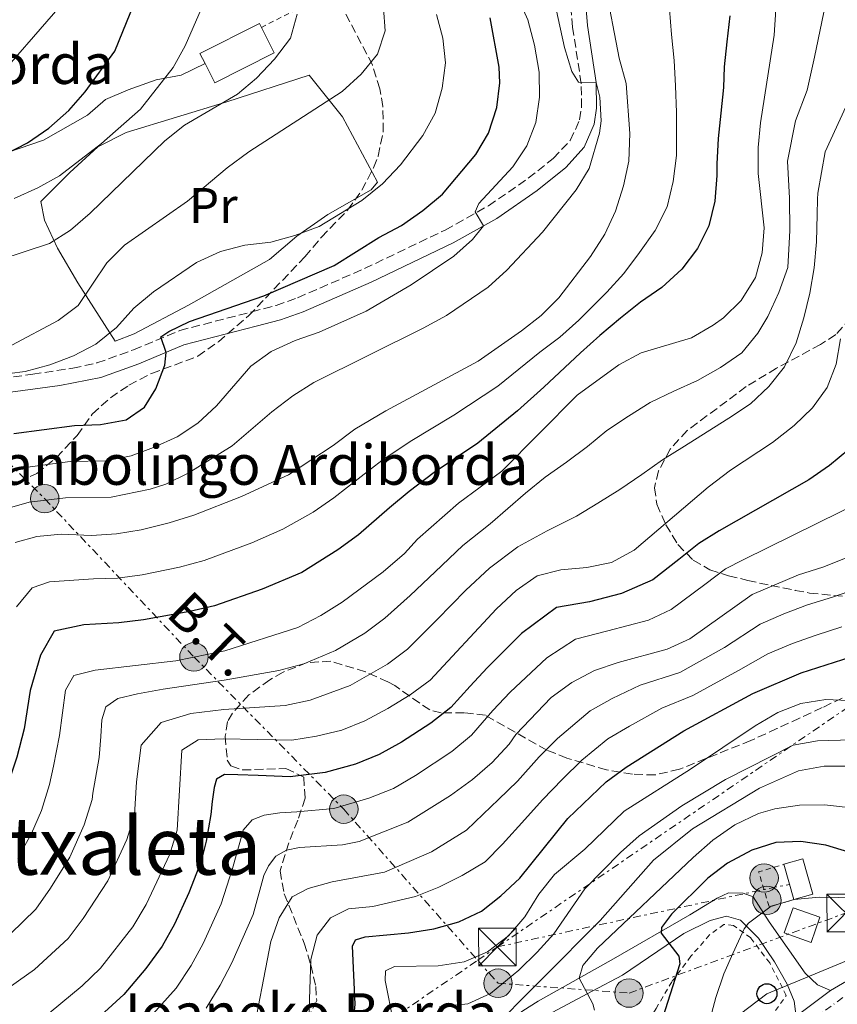
# Model space of a CAD drawing. Units: metres. Extents: x 596627 to 600052, y 4770757 to 4773120.
# Drawn here: x 598557 to 598721, y 4771983 to 4772180 of the extents above; entities that cross this region are included whole.
import ezdxf
from ezdxf.enums import TextEntityAlignment as Align

# ---------------------------------------------------------------- set-up
doc = ezdxf.new("R2010")
doc.units = ezdxf.units.M
doc.header["$MEASUREMENT"] = 0
for name, pattern in [('DGN Style 2', [1.7399219301090239, 1.043953158065414, -0.6959687720436097]), ('DGN Style 3', [2.435890702152634, 1.739921930109024, -0.6959687720436097]), ('DGN Style 4', [2.7856150101045474, 1.391937544087219, -0.6959687720436097, 0.001739921930109024, -0.6959687720436097]), ('DGN Style 7', [3.4798438602180486, 1.565929737098122, -0.6959687720436097, 0.5219765790327072, -0.6959687720436097])]:
    doc.linetypes.add(name, pattern=pattern)
for name, color, linetype, lineweight in [('Borda', 1, 'Continuous', 13), ('Camino', 7, 'DGN Style 3', 0), ('Carretera', 9, 'Continuous', 0), ('Construcción sin especificar', 1, 'Continuous', 0), ('Curva de nivel directora', 30, 'Continuous', 30), ('Curva de nivel intermedia', 30, 'Continuous', 0), ('Edificio', 1, 'Continuous', 13), ('Eje de carretera', 7, 'DGN Style 4', 0), ('Etiqueta de uso rústico', 92, 'Continuous', 0), ('Línea  de muro-pared o tapia', 1, 'Continuous', 13), ('Línea blanca (vial)', 7, 'Continuous', 13), ('Línea de pavimento', 1, 'Continuous', 0), ('Línea eléctrica', 6, 'DGN Style 7', 0), ('Línea telefónica', 7, 'Continuous', 0), ('Margen derecho', 7, 'Continuous', 0), ('Poste telefónico', 7, 'Continuous', 0), ('Poste tendido eléctrico', 7, 'Continuous', 0), ('Tela metálica o alambrada', 7, 'DGN Style 2', 0), ('Tensión línea eléctrica', 7, 'Continuous', 0), ('Texto de Borda', 7, 'Continuous', 0), ('Texto de Área (paraje) menor', 7, 'Continuous', 0), ('Torre eléctrica', 7, 'Continuous', 0), ('Transformador', 7, 'Continuous', 0), ('Valla', 7, 'DGN Style 2', 0), ('Zona arbolada', 92, 'DGN Style 3', 0)]:
    doc.layers.add(name, color=color, linetype=linetype, lineweight=lineweight)
doc.styles.add('Style-Arial', font='arial.ttf')

# ---------------------------------------------------------------- blocks, each defined once
blk = doc.blocks.new('5TME')
at = {"layer": 'Construcción sin especificar', "color": 7, "linetype": 'Continuous', "lineweight": 0}
for p, q in [((-0.375, 0.375), (0.375, -0.375)), ((0.3723, 0.3776), (-0.3716, -0.3784))]:
    blk.add_line(p, q, dxfattribs=at)
at = {"layer": 'Construcción sin especificar', "color": 7, "linetype": 'Continuous', "lineweight": 0, "flags": 128}
blk.add_lwpolyline([(-0.375, -0.375), (0.375, -0.375), (0.375, 0.375), (-0.375, 0.375), (-0.3716, -0.3784)], dxfattribs=at)
blk = doc.blocks.new('5PELE')
at = {"layer": 'Construcción sin especificar', "linetype": 'Continuous', "lineweight": 0}
h = blk.add_hatch(color=9, dxfattribs=at)
edge = h.paths.add_edge_path()
edge.add_arc((-2.000000476837158e-05, 0), 0.2850000000000001, 0, 360)
at = {"layer": 'Construcción sin especificar', "color": 252, "linetype": 'Continuous', "lineweight": 0}
blk.add_circle((-2.000000476837158e-05, 0), 0.2850000000000001, dxfattribs=at)
blk = doc.blocks.new('5PTT')
at = {"layer": 'Transformador', "color": 7, "linetype": 'Continuous', "lineweight": 30}
blk.add_circle((2.382683753967285e-05, 4.306399822235108e-05), 0.1995000005932858, dxfattribs=at)

msp = doc.modelspace()

# ---------------------------------------------------------------- linework, layer by layer
at = {"layer": 'Borda', "color": 1, "linetype": 'Continuous', "lineweight": 13}
msp.add_polyline3d([(598608.4199999999, 4772173.470000001, 495.6900000000023), (598596.5099999999, 4772167.460000001, 495.6900000000023), (598594.5700000003, 4772171.310000001, 495.7700000000041), (598593.54, 4772173.34, 495.8099999999977), (598605.4500000002, 4772179.359999999, 495.8099999999977), (598605.8499999996, 4772178.550000001, 495.7899999999936)], close=True, dxfattribs=at)
at = {"layer": 'Borda', "color": 23, "linetype": 'Continuous', "lineweight": 0}
for points in [[(598594.5700000003, 4772171.310000001, 495.7700000000041), (598593.54, 4772173.34, 495.8099999999977), (598605.4500000002, 4772179.359999999, 495.8099999999977), (598605.8499999996, 4772178.550000001, 495.7899999999936)], [(598605.8499999996, 4772178.550000001, 495.7899999999936), (598608.4199999999, 4772173.470000001, 495.6900000000023), (598596.5099999999, 4772167.460000001, 495.6900000000023), (598594.5700000003, 4772171.310000001, 495.7700000000041)]]:
    msp.add_polyline3d(points, dxfattribs=at)
at = {"layer": 'Camino', "color": 7, "linetype": 'DGN Style 3', "lineweight": 0}
msp.add_polyline3d([(598544.1299999991, 4772106.869999999, 481.1300000000048), (598560.0599999992, 4772109.130000001, 479.6399999999994), (598568.0900000002, 4772110.32, 478.5800000000018), (598572.9200000004, 4772111.380000002, 477.8399999999967), (598580.2399999984, 4772113.99, 476.3699999999955), (598589.5100000021, 4772117.890000001, 474.0800000000018), (598603.9400000003, 4772121.61, 472.8300000000017), (598608.7699999983, 4772122.880000002, 472.6600000000037), (598613.1000000001, 4772124.42, 472.6100000000007), (598626.4699999987, 4772130.26, 472.4400000000023), (598642.6400000001, 4772137.990000002, 470.9900000000052), (598651.2899999982, 4772142.820000002, 469.6600000000035), (598659.2699999999, 4772148.340000001, 467.7200000000013), (598664.27, 4772152.310000001, 466.9400000000024), (598667.6899999998, 4772155.930000002, 466.4199999999983), (598669.5499999997, 4772160.040000002, 466.0099999999948), (598669.9499999996, 4772162.580000001, 465.6600000000035), (598669.8700000015, 4772167.290000003, 464.9700000000012), (598668.129999998, 4772178.609999999, 463.1600000000035), (598667.7399999968, 4772183.03, 462.3399999999965)], dxfattribs=at)
at = {"layer": 'Carretera', "color": 9, "linetype": 'Continuous', "lineweight": 0}
msp.add_polyline3d([(598713.8700000015, 4771981.350000001, 365.9700000000012), (598719.8000000013, 4771985.739999999, 365.7799999999988), (598732.7299999996, 4771993.27, 365.3300000000018)], dxfattribs=at)
at = {"layer": 'Curva de nivel directora', "color": 30, "linetype": 'Continuous', "lineweight": 30, "flags": 128}
for points, elevation in [([(598554.61, 4772153.15), (598559.0399999999, 4772155.460000002), (598563.3099999991, 4772158.400000001), (598567.2999999991, 4772161.890000001), (598570.5899999992, 4772165.660000001), (598576.49, 4772173.810000001), (598580.4100000005, 4772183.450000001)], 500.0000000000003), ([(598556.2599999994, 4772097.24), (598568.459999999, 4772098.869999999), (598573.6400000001, 4772099.07), (598578.7799999989, 4772100.010000002), (598582.449999999, 4772102.500000002), (598584.7400000001, 4772106.220000001), (598586.4999999992, 4772110.91), (598586.7800000008, 4772113.500000001), (598585.7300000002, 4772116.59), (598587.2900000004, 4772117.700000001), (598591.4500000001, 4772119.699999999), (598606.3299999997, 4772124.830000001), (598620.38, 4772130.880000002), (598629.3699999999, 4772136.460000001), (598633.9000000006, 4772138.890000001), (598638.1799999988, 4772141.880000001), (598642.0900000003, 4772145.140000002), (598648.7800000003, 4772153.100000001), (598651.3099999982, 4772157.410000001), (598652.9800000001, 4772162.490000002), (598653.5500000002, 4772167.460000004), (598653.4200000005, 4772170.580000001), (598651.6700000003, 4772180.5)], 475), ([(598699.6299999984, 4772180.890000002), (598699.0299999993, 4772175.65), (598698.4999999997, 4772170.65), (598698.3299999997, 4772166.510000001), (598697.8499999992, 4772161.390000002), (598697.2799999992, 4772156.300000003), (598697.0199999999, 4772151.210000001), (598696.9999999999, 4772148.91), (598696.6499999989, 4772143.79), (598695.4399999996, 4772138.83), (598693.1799999999, 4772134.279999999), (598690.0399999995, 4772130.140000002), (598686.0299999996, 4772126.480000001), (598681.7200000001, 4772123.520000001), (598677.7500000005, 4772120.32), (598673.6199999999, 4772116.880000001), (598669.7399999995, 4772113.430000001), (598662.3700000001, 4772106.550000002), (598657.0999999996, 4772101.790000001), (598649.1699999992, 4772095.330000001), (598640.4400000008, 4772089.439999999), (598635.4099999995, 4772085.61), (598631.4699999989, 4772082.34), (598625.3099999987, 4772076.960000004), (598621.1199999999, 4772073.960000001), (598613.9400000004, 4772069.430000001), (598605.980000001, 4772066.050000003), (598596.4500000002, 4772062.770000001), (598591.5499999984, 4772061.600000001), (598582.2500000001, 4772059.970000001), (598577.2900000003, 4772059.330000001), (598570.2899999997, 4772058.910000001), (598564.3599999996, 4772057.660000003)], 450), ([(598723.4199999997, 4772094.060000001), (598719.5799999996, 4772090.86), (598715.4199999999, 4772088), (598697.4899999994, 4772077.77), (598693.4300000002, 4772075.25), (598689.4400000004, 4772072.050000002), (598684.19, 4772067.95), (598677.9600000005, 4772065.180000001), (598671.5099999999, 4772063.54), (598664.8899999993, 4772062.42), (598657.9299999989, 4772057.230000001), (598651.0299999989, 4772050.33), (598647.6200000002, 4772046.680000001), (598643.7800000003, 4772042.380000002), (598639.7799999992, 4772039.25), (598633.9199999986, 4772035.460000002), (598629.4500000004, 4772032.970000002), (598624.6600000004, 4772031.050000002), (598618.6099999998, 4772029.380000002)], 425), ([(598564.3599999996, 4772057.660000003), (598561.6300000006, 4772052.850000001), (598559.5400000006, 4772045.810000001), (598558.3600000005, 4772038.140000002), (598556.8799999985, 4772032.410000001), (598554.3999999998, 4772025.100000001), (598552.0199999993, 4772020.66), (598548.2399999995, 4772014.490000002), (598544.8199999997, 4772010.75), (598537.9100000008, 4772005.330000003), (598533.7800000003, 4772002.390000002), (598524.7900000003, 4771998.210000004), (598517.0299999998, 4771995.369999999), (598509.6699999992, 4771994.740000002), (598503.8400000001, 4771993.210000004), (598499.1300000004, 4771990.520000001), (598495.0199999999, 4771983.660000001), (598494.5799999996, 4771978.550000002)], 450), ([(598624.1500000008, 4771978.030000002), (598624.589999999, 4771983.010000001), (598624.0700000003, 4771994.58), (598624.6799999983, 4771995.87), (598626.5999999985, 4771996.460000004), (598635.3099999988, 4771997.250000001), (598640.3899999994, 4771998.09), (598645.3499999993, 4771999.460000002), (598649.8799999999, 4772001.580000001), (598653.8099999994, 4772004.690000001), (598657.5499999989, 4772008.220000002), (598667.1899999992, 4772020.130000001), (598674.8400000002, 4772027.470000001), (598678.839999999, 4772030.470000001), (598690.4100000005, 4772037.720000002), (598704.1999999994, 4772045.220000001), (598713.9200000003, 4772049.350000001), (598723.9000000001, 4772052.529999999)], 400), ([(598618.6099999998, 4772029.380000002), (598611.5800000001, 4772028.500000002), (598605.1999999987, 4772028.77), (598601.1500000008, 4772028.91), (598598.4799999997, 4772028.970000001), (598596.8899999983, 4772028.039999999), (598596.4099999999, 4772026.36), (598596.0199999989, 4772023.57), (598595.7199999993, 4772020.990000002), (598594.7800000005, 4772015.590000001), (598593.7699999979, 4772011.600000001), (598591.3299999994, 4772005.270000001), (598588.4799999995, 4771999.03), (598585.9600000004, 4771994.600000001), (598582.7399999995, 4771990.160000001), (598578.3099999995, 4771984.949999999), (598574.4099999992, 4771981.380000002)], 425), ([(598728.6900000002, 4772011.800000003), (598718.8199999996, 4772014.790000001), (598713.8199999996, 4772015.53), (598708.8099999983, 4772015.330000003), (598704.0400000006, 4772013.810000001), (598699.1799999991, 4772011.230000001), (598695.2000000004, 4772008.210000004), (598687.9599999986, 4772000.990000002), (598685.949999999, 4771998.310000001), (598685.8599999996, 4771997.210000001), (598689.4000000001, 4771992.62), (598689.6199999992, 4771991.030000002), (598685.7100000001, 4771978.890000002)], 375)]:
    msp.add_lwpolyline(points, dxfattribs=dict(at, elevation=elevation))
at = {"layer": 'Curva de nivel intermedia', "color": 30, "linetype": 'Continuous', "lineweight": 0, "flags": 128}
for points, elevation in [([(598557.0799999997, 4772012.24), (598559.8400000001, 4772017.180000001), (598561.8200000006, 4772021.769999999), (598563.4500000001, 4772026.99), (598564.2200000011, 4772030.619999998), (598565.4200000013, 4772036.81), (598566.6200000017, 4772045.890000002), (598568.2700000012, 4772048.77), (598572.5600000005, 4772049.829999999), (598588.7300000021, 4772051.710000002), (598598.5300000011, 4772053.71), (598613.1100000013, 4772058.399999999), (598617.7200000002, 4772060.789999999), (598622.0400000007, 4772063.46), (598630.2500000006, 4772069.57), (598634.4600000016, 4772073.25), (598637.0800000012, 4772076.07), (598645.2799999999, 4772083.270000001), (598653.9600000014, 4772089.73), (598669.0600000002, 4772104.92), (598677.4300000007, 4772110.970000001), (598681.880000001, 4772113.409999999), (598691.9500000007, 4772116.390000001), (598696.26, 4772118.92), (598698.37, 4772120.390000001), (598701.9200000018, 4772123.91), (598704.7300000013, 4772128.49), (598706.1100000005, 4772133.439999999), (598706.4900000005, 4772138.460000001), (598705.27, 4772149.279999999), (598705.3200000013, 4772154.489999999), (598705.7599999994, 4772159.470000001), (598708.4999999999, 4772177), (598709.1400000014, 4772187.359999998)], 445), ([(598592.2900000005, 4772080.9), (598601.8300000003, 4772084.609999998), (598611.2500000015, 4772088.980000001), (598620.2400000015, 4772094.869999998), (598624.5399999997, 4772098.099999998), (598630.7800000003, 4772101.789999999), (598649.2699999998, 4772111.720000001), (598657.8900000008, 4772117.810000001), (598661.8600000006, 4772120.890000001), (598665.41, 4772124.42), (598671.6999999997, 4772132.689999999), (598674.6300000001, 4772137.17), (598676.7600000004, 4772141.77), (598678.3400000005, 4772146.87), (598679.4, 4772151.749999999), (598679.5900000001, 4772157.289999999), (598678.8600000013, 4772167.349999999), (598677.470000001, 4772172.369999999), (598674.5700000019, 4772187.4)], 460), ([(598612.120000001, 4772104.770000001), (598616.35, 4772107.430000001), (598638.2500000002, 4772118.34), (598642.8700000005, 4772120.899999999), (598651.2600000014, 4772126.519999999), (598655.0000000007, 4772129.930000001), (598662.1500000011, 4772137.59), (598668.8400000011, 4772146.019999999), (598671.4500000017, 4772150.300000001), (598673.5300000004, 4772157.399999999), (598673.8300000001, 4772159.850000001), (598673.5999999996, 4772164.57), (598672.870000001, 4772167.55), (598669.3200000017, 4772167.57), (598668.0200000008, 4772169.74), (598666.5000000007, 4772174.52), (598663.9900000007, 4772186.210000001)], 465.0000000000001), ([(598554.1900000018, 4772089.83), (598559.0199999998, 4772090.519999999), (598567.5600000005, 4772091.609999999), (598574.6900000006, 4772091.779999999), (598579.7900000013, 4772092.79), (598584.2300000006, 4772094.42), (598588.9700000013, 4772096.55), (598593.1399999999, 4772099.320000002), (598596.8600000015, 4772102.819999999), (598603.7600000014, 4772110.73), (598607.8000000004, 4772113.680000001), (598612.6100000006, 4772115.84), (598617.4400000008, 4772117.509999999), (598626.7999999995, 4772121.769999999), (598635.8400000008, 4772127.029999998), (598644.3400000011, 4772132.759999999), (598648.1299999999, 4772136.080000001), (598650.3300000015, 4772138.850000001), (598648.6399999994, 4772141.630000001), (598649.3700000005, 4772143.289999999), (598656.2100000001, 4772150.660000001), (598658.9700000006, 4772154.829999999), (598660.7899999998, 4772159.53), (598661.5300000019, 4772164.579999999), (598661.4500000015, 4772169.630000001), (598660.5199999994, 4772175.009999999), (598659.1900000017, 4772180.060000001), (598657.1700000011, 4772184.640000001)], 470), ([(598439.0300000008, 4772043.019999999), (598452.4300000007, 4772059.11), (598455.94, 4772062.699999999), (598463.9300000007, 4772069.859999999), (598476.7500000017, 4772079.369999999), (598480.48, 4772082.779999998), (598482.7000000018, 4772087.199999999), (598483.7000000009, 4772092.109999998), (598484.5800000017, 4772104.41), (598485.65, 4772109.569999999), (598490.3300000007, 4772118.939999999), (598495.4000000021, 4772133.640000001), (598497.5900000003, 4772138.430000001), (598501.1300000009, 4772141.970000001), (598505.6100000002, 4772144.310000001), (598519.4100000003, 4772150.509999999), (598524.1399999999, 4772152.119999998), (598528.8000000002, 4772154.149999999), (598533.4600000005, 4772156.74), (598543.1299999999, 4772160.509999999), (598547.3600000012, 4772163.17), (598551.6900000006, 4772166.939999999), (598565.530000001, 4772182.800000001)], 505.0000000000001), ([(598555.6300000013, 4771997.059999999), (598560.6600000005, 4772002.01), (598563.630000001, 4772006.199999998), (598567.4800000022, 4772012.42), (598570.3800000013, 4772018.859999998), (598571.9500000004, 4772023.939999999), (598572.1100000013, 4772025.210000001), (598573.3400000007, 4772032.349999998), (598573.6700000014, 4772036.579999999), (598573.9000000017, 4772039.92), (598574.6900000006, 4772042.5), (598577.1100000015, 4772044.159999999), (598581.0300000019, 4772045.130000001), (598586.1700000007, 4772046.09), (598598.4200000016, 4772047.859999998), (598609.3400000005, 4772049.789999999), (598614.3600000007, 4772051.140000001), (598620.6700000007, 4772053.770000001), (598626.5700000015, 4772057.279999999), (598630.5800000014, 4772060.259999999), (598635.6500000008, 4772064.779999998), (598640.5999999995, 4772069.550000001), (598646.1800000007, 4772074.84), (598651.61, 4772079.140000001), (598658.7000000001, 4772085.289999999), (598662.6200000005, 4772088.489999999), (598666.9000000008, 4772091.509999999), (598671.1500000021, 4772094.649999999), (598674.9699999999, 4772097.880000002), (598679.3100000005, 4772100.74), (598683.6900000017, 4772103.449999999), (598688.4000000011, 4772105.699999998), (598693.1799999999, 4772107.859999999), (598697.7599999999, 4772110.45), (598702.02, 4772113.409999999), (598705.2200000008, 4772117.34), (598707.2000000011, 4772120.689999999), (598709.4299999997, 4772125.470000001), (598711.22, 4772130.470000001), (598711.5000000016, 4772135.390000001), (598711.6100000012, 4772137.869999999), (598711.5799999998, 4772144.4), (598711.1700000009, 4772151.779999998), (598712.7500000012, 4772159.87), (598715.0800000002, 4772166.01), (598716.6000000001, 4772172.609999998), (598718.7999999997, 4772183.220000001)], 440.0000000000001), ([(598555.8900000006, 4772114.929999999), (598565.1700000011, 4772119.869999999), (598569.180000001, 4772122.849999999), (598574.9099999998, 4772131.42), (598578.4400000013, 4772134.960000001), (598591.0600000012, 4772143.779999998), (598599.0200000006, 4772150.470000001), (598603.300000001, 4772153.649999999), (598622.0099999994, 4772165.739999999), (598625.8300000017, 4772169.180000001), (598629.1200000019, 4772173.210000002), (598630.6399999995, 4772177.869999999), (598630.2599999995, 4772182.430000001)], 485), ([(598556.350000001, 4772144.279999999), (598561.0700000017, 4772146.409999999), (598565.4400000015, 4772148.83), (598573.8300000002, 4772155.300000001), (598581.66, 4772162.160000001), (598588.150000001, 4772170.519999998), (598590.5700000017, 4772174.899999999), (598593.7800000014, 4772182.179999999)], 495), ([(598687.5200000004, 4772182.230000001), (598687.9699999996, 4772177.119999998), (598688.4700000003, 4772171.939999999), (598688.7300000018, 4772166.850000001), (598688.9599999998, 4772161.49), (598688.9500000009, 4772156.249999999), (598688.9300000007, 4772152.909999999), (598688.3000000005, 4772147.689999998), (598687.0599999999, 4772142.659999999), (598684.6500000004, 4772137.909999999), (598681.5700000003, 4772133.52), (598678.4000000008, 4772129.279999999), (598675.0100000001, 4772125.529999998), (598669.410000001, 4772119.930000001), (598665.6100000012, 4772116.539999999), (598661.6100000002, 4772113.51), (598653.1800000013, 4772106.750000001), (598644.3800000014, 4772100.930000001), (598635.6100000006, 4772095.619999999), (598629.9700000011, 4772091.849999999), (598625.8499999995, 4772088.61), (598620.370000001, 4772084.339999998), (598616.1800000002, 4772081.470000001), (598610.1500000019, 4772078.069999998), (598603.9, 4772075.330000001), (598594.3700000015, 4772071.83), (598589.4699999997, 4772070.489999999), (598582.0100000009, 4772068.949999999), (598577.050000001, 4772068.259999999), (598572.260000001, 4772068.119999997), (598563.4000000008, 4772067.579999999), (598559.9699999997, 4772066.32), (598556.7900000013, 4772062.539999999)], 455.0000000000001), ([(598555.3899999999, 4772109.23), (598558.5800000017, 4772109.67), (598563.5100000004, 4772110.970000001), (598568.2600000001, 4772112.819999999), (598572.7000000014, 4772115.109999998), (598576.8099999996, 4772118.49), (598580.3200000012, 4772122.359999998), (598584.2500000006, 4772125.619999997), (598592.8400000003, 4772131.470000001), (598597.6799999995, 4772133.720000001), (598602.5299999999, 4772134.939999999), (598607.72, 4772135.56), (598612.5400000013, 4772136.890000001), (598617.4299999997, 4772138.689999999), (598625.9800000014, 4772143.92), (598630.1100000021, 4772147.21), (598633.6600000014, 4772151.05), (598638.150000002, 4772156.92), (598640.6200000019, 4772161.4), (598642.0200000011, 4772166.369999999), (598642.7100000017, 4772171.460000001), (598642.1600000019, 4772176.430000001), (598640.9300000003, 4772181.17)], 480.0000000000001), ([(598601.0500000002, 4772165.16), (598604.8800000013, 4772168.369999998), (598608.4800000022, 4772172.230000001), (598611.6500000017, 4772176.41), (598613.0199999996, 4772181.23)], 490.0000000000001), ([(598553.4299999997, 4772132.010000001), (598563.4099999998, 4772135.289999999), (598567.6500000021, 4772137.949999999), (598571.5800000017, 4772141.390000001), (598586.5199999993, 4772155.859999999), (598590.4199999997, 4772159), (598601.0500000002, 4772165.16)], 490.0000000000001), ([(598553.5200000014, 4771985.039999999), (598560.4400000013, 4771989.899999999), (598567.1600000004, 4771996.109999999), (598570.1800000002, 4772000.170000001), (598575.1199999999, 4772007.67), (598578.940000002, 4772015.949999998), (598580.4500000008, 4772020.88), (598580.8700000009, 4772027.529999999), (598581.7800000008, 4772034.82), (598585.8100000008, 4772039.349999999), (598591.7100000016, 4772041.189999999), (598598.3099999998, 4772042), (598610.6300000001, 4772042.810000001), (598615.6100000001, 4772043.88), (598623.63, 4772046.759999998), (598631.0900000011, 4772051.09), (598635.1100000021, 4772054.069999999), (598641.0399999998, 4772060), (598646.7400000017, 4772065.849999999), (598651.5200000006, 4772070.310000001), (598657.150000001, 4772074.58), (598663.0200000006, 4772077.74), (598668.9000000014, 4772080.670000001), (598673.2100000008, 4772083.289999999), (598677.6200000008, 4772086.029999998), (598681.9900000006, 4772089.05), (598686.1500000004, 4772091.970000001), (598690.5500000013, 4772094.71), (598695.0500000007, 4772097.550000001), (598699.4299999995, 4772100.289999999), (598703.7700000001, 4772103.21), (598707.4400000003, 4772106.659999999), (598710.5800000008, 4772110.589999998), (598712.8700000017, 4772115.41), (598714.4400000009, 4772120.41), (598715.620000001, 4772125.32), (598716.4700000006, 4772130.439999999), (598716.9700000011, 4772135.649999999), (598717.0800000007, 4772141.069999999), (598717.1499999999, 4772144.140000001), (598717.2300000006, 4772145.369999998), (598718.7100000001, 4772153.67), (598722.8699999999, 4772162.67)], 435), ([(598561.4000000004, 4771979.569999998), (598569.9900000001, 4771986.63), (598573.6600000003, 4771990.199999999), (598580.130000001, 4771998.489999999), (598582.7500000007, 4772002.910000001), (598587.5000000005, 4772013.039999999), (598588.9500000011, 4772017.830000001), (598589.9500000003, 4772033.83), (598593.2000000002, 4772035.92), (598598.1900000013, 4772036.140000002), (598611.9199999999, 4772035.83), (598616.8600000018, 4772036.619999999), (598621.9400000002, 4772037.88), (598626.5800000004, 4772039.74), (598631.1700000014, 4772042.16), (598635.6200000017, 4772044.91), (598639.6400000006, 4772047.880000001), (598652.8799999995, 4772062.149999999), (598656.8600000005, 4772065.779999999), (598661.0800000004, 4772068.739999999), (598665.7899999999, 4772069.98), (598671.0000000002, 4772070.42), (598675.9000000019, 4772071.42), (598680.4800000018, 4772073.869999999), (598695.2899999999, 4772086.52), (598699.7500000013, 4772089.910000001), (598708.1800000002, 4772095.439999999), (598712.5099999999, 4772098.84), (598716.170000001, 4772102.37), (598719.1300000004, 4772106.489999999), (598720.9000000006, 4772111.16), (598721.7800000012, 4772116.199999998)], 430.0000000000001), ([(598552.0700000006, 4772081.41), (598559.3300000007, 4772083.480000001), (598566.6600000019, 4772084.339999998), (598575.7500000001, 4772084.48), (598583.5900000011, 4772086.08), (598586.7000000003, 4772087.11), (598591.2000000019, 4772089.33), (598599.9700000006, 4772094.779999999), (598607.9300000002, 4772101.569999999), (598612.120000001, 4772104.770000001)], 465.0000000000001), ([(598582.9600000009, 4771979.699999998), (598588.75, 4771986.189999999), (598591.7899999998, 4771990.699999998), (598594.2100000005, 4771995.139999999), (598597.7800000003, 4772003.099999999), (598600.0500000011, 4772010.159999999), (598601.5300000008, 4772015.339999998), (598602.2000000014, 4772017.830000001), (598604.0000000006, 4772019.890000001), (598606.39, 4772020.84), (598609.5400000017, 4772021.279999999), (598612.9600000015, 4772021.51), (598620.36, 4772022.140000001), (598627.3800000006, 4772024.220000001), (598632.3200000003, 4772026.189999998), (598636.67, 4772028.759999999), (598643.9400000012, 4772033.600000001), (598647.9300000009, 4772036.880000001), (598652.1900000012, 4772041.81), (598655.6199999999, 4772045.449999998), (598662.9700000014, 4772052.3), (598668.7000000002, 4772056.09), (598675.170000001, 4772057.730000001), (598683.3400000005, 4772059.84), (598687.9000000004, 4772062.029999999), (598694.5999999992, 4772066.989999999), (598698.77, 4772070.140000001), (598702.2900000005, 4772071.96), (598726.8000000014, 4772084.05)], 420), ([(598556.540000001, 4772075.42), (598560.8600000016, 4772076.600000001), (598565.7600000012, 4772077.079999999), (598571.8299999996, 4772076.849999999), (598576.8099999996, 4772077.189999999), (598581.7699999996, 4772077.939999999), (598587.390000001, 4772079.369999999), (598592.2900000005, 4772080.9)], 460), ([(598594.7600000004, 4771982.210000001), (598597.6200000015, 4771986.810000001), (598599.9300000004, 4771991.259999999), (598604.2300000008, 4772000.939999999), (598606.3200000008, 4772008.720000001), (598607.2599999995, 4772010.710000002), (598608.7300000002, 4772012.619999998), (598610.9000000006, 4772013.850000001), (598613.4700000011, 4772014.349999998), (598622.1100000001, 4772014.9), (598625.4500000017, 4772015.550000001), (598635.1900000003, 4772019.409999998), (598643.730000001, 4772024.749999999), (598648.0899999996, 4772027.939999999), (598652.0700000004, 4772031.38), (598655.4600000011, 4772035.07), (598656.770000001, 4772036.949999998), (598663.8299999997, 4772044.38), (598668.0200000008, 4772047.369999998), (598672.5200000001, 4772049.77), (598677.2499999999, 4772051.380000001), (598687.0599999999, 4772054.05), (598691.6199999999, 4772056.109999998), (598704.120000001, 4772065.029999998), (598713.3900000004, 4772068.980000001), (598718.2699999998, 4772070.5), (598728.1300000014, 4772074.4)], 415.0000000000002), ([(598603.7700000004, 4771975.09), (598607.7600000004, 4771995.51), (598609.4000000008, 4772000.26), (598612.0300000017, 4772004.509999999), (598615.2000000011, 4772006.17), (598620.0300000013, 4772007.49), (598630.4900000021, 4772009.399999999), (598639.9000000021, 4772013.519999999), (598646.9200000007, 4772017.849999999), (598650.2500000009, 4772021.039999999), (598653.3400000001, 4772023.96), (598657.1100000008, 4772027.63), (598661.4500000015, 4772032.489999999), (598665.0900000003, 4772036.199999999), (598671.6300000005, 4772041.74), (598676.0400000005, 4772044.219999999), (598681.6399999997, 4772046.83), (598689.6399999993, 4772049.4), (598698.5199999998, 4772054.420000001), (598705.6800000012, 4772059.079999999), (598710.4500000011, 4772061.109999998), (598715.1500000017, 4772062.939999999), (598720.1500000019, 4772064.51), (598724.9599999997, 4772066.15)], 410), ([(598615.1500000019, 4771974.019999999), (598615.7100000008, 4771991.909999999), (598616.9800000003, 4771996.8), (598619.6700000014, 4772000.3), (598623.2800000013, 4772002.06), (598628.1800000009, 4772002.56), (598636.6900000002, 4772004.550000002), (598641.3500000006, 4772006.38), (598646.0700000012, 4772008.720000001), (598650.6199999999, 4772011.489999999), (598654.1300000013, 4772015.039999999), (598658.5900000005, 4772019.970000001), (598662.1500000011, 4772023.880000001), (598666.1200000008, 4772028.039999999), (598669.9699999997, 4772031.84), (598675.2300000014, 4772036.099999999), (598679.5600000009, 4772038.679999998), (598686.0200000006, 4772042.279999999), (598692.220000001, 4772044.76), (598701.3600000006, 4772049.82), (598707.2400000015, 4772053.130000001), (598712.1800000012, 4772055.23), (598716.9100000008, 4772056.899999999), (598722.0200000004, 4772058.52)], 405.0000000000002), ([(598632.3200000003, 4771979.34), (598630.6300000006, 4771987.73), (598630.7100000011, 4771989.660000001), (598632.4600000011, 4771990.519999999), (598641.2200000009, 4771990.680000001), (598646.410000001, 4771991.429999999), (598651.1200000005, 4771993.460000001), (598655.3000000003, 4771996.659999999), (598658.5500000002, 4772000.460000001), (598661.4100000013, 4772005.01), (598664.4900000013, 4772008.949999998), (598670.6200000002, 4772014.009999999), (598678.4600000012, 4772021.65), (598691.7699999994, 4772030.02), (598704.670000001, 4772038.740000002), (598709.2000000017, 4772041.380000001), (598713.8500000008, 4772043.220000001), (598718.8600000021, 4772044.009999999), (598742.5700000006, 4772042.930000001)], 395.0000000000002), ([(598733.1800000007, 4772036.180000001), (598717.2000000014, 4772035.739999999), (598712.2900000006, 4772034.829999999), (598698.75, 4772027.949999999), (598689.9800000014, 4772022.720000002), (598681.49, 4772016.659999999), (598677.7500000005, 4772013.34), (598670.6000000001, 4772006.050000002), (598664.4000000019, 4771997.100000001), (598661.0400000003, 4771993.4), (598657.4100000003, 4771989.770000001), (598651.6900000004, 4771985.15), (598647.1599999998, 4771983.029999999), (598641.4900000013, 4771982.430000001)], 390.0000000000002), ([(598723.5100000014, 4772030.66), (598718.5100000012, 4772030.630000002), (598713.3700000002, 4772029.730000001), (598705.5300000014, 4772026.230000001), (598692.1600000006, 4772018.119999999), (598684.3399999997, 4772011.8), (598673.6800000002, 4771999.730000001), (598650.5999999996, 4771976.48)], 385), ([(598723.9300000014, 4772022.279999998), (598718.5800000004, 4772022.9), (598713.5800000003, 4772022.819999999), (598708.6200000005, 4772022.07), (598705.3700000006, 4772021.17), (598700.6200000008, 4772018.890000001), (598696.1900000006, 4772015.84), (598692.2800000013, 4772012.34), (598673.1200000015, 4771994.23), (598670.2100000011, 4771990.699999998), (598669.4900000015, 4771988.179999999), (598672.1700000014, 4771983.069999999), (598672.5400000003, 4771981.810000001)], 380.0000000000002), ([(598694.140000001, 4771974.279999998), (598696.8099999998, 4771984.31), (598698.4100000003, 4771989.050000001), (598700.2200000007, 4771993.149999999), (598702.5000000006, 4771998.09), (598703.3900000001, 4771999.189999999), (598707.8800000007, 4772002.609999999), (598712.5099999999, 4772003.970000001), (598717.4900000021, 4772004.42), (598729.3000000004, 4772004.209999999)], 370.0000000000002)]:
    msp.add_lwpolyline(points, dxfattribs=dict(at, elevation=elevation))
at = {"layer": 'Edificio', "color": 1, "linetype": 'Continuous', "lineweight": 13, "elevation": 370.6000000000058, "flags": 128}
msp.add_lwpolyline([(598717.6500000004, 4772000.41), (598715.8700000001, 4771995.350000001), (598710.5199999996, 4771997.24), (598712.3099999996, 4772002.289999999), (598717.6500000004, 4772000.41)], close=True, dxfattribs=at)
at = {"layer": 'Edificio', "color": 51, "linetype": 'Continuous', "lineweight": 13, "elevation": 370.6000000000058, "flags": 128}
msp.add_lwpolyline([(598715.8700000001, 4771995.350000001), (598710.5199999996, 4771997.24), (598712.3099999996, 4772002.289999999), (598717.6500000004, 4772000.41), (598715.8700000001, 4771995.350000001)], dxfattribs=at)
at = {"layer": 'Eje de carretera', "color": 7, "linetype": 'DGN Style 4', "lineweight": 0}
msp.add_polyline3d([(598722.2199999995, 4771984.290000002, 365.7400000000054), (598716.5799999977, 4771980.240000002, 365.9400000000023)], dxfattribs=at)
at = {"layer": 'Línea  de muro-pared o tapia', "color": 1, "linetype": 'Continuous', "lineweight": 13}
for points in [[(598594.5700000003, 4772171.310000001, 493.2100000000065), (598589.79, 4772168.970000001, 494.1600000000035), (598584.7699999996, 4772168.029999999, 495.6900000000023), (598579.1699999999, 4772166.08, 497.1300000000047), (598574.6100000005, 4772164.140000001, 497.75), (598571.0300000003, 4772161, 499.0299999999989), (598562.25, 4772155.949999999, 499.6199999999953), (598555.0199999996, 4772153.51, 500.1399999999995), (598545.4299999997, 4772152.279999999, 501.2700000000041), (598534.0999999996, 4772151.300000001, 502.679999999993), (598525.8499999996, 4772150.939999999, 504.3399999999965), (598523.6299999999, 4772151.01, 506.0800000000018), (598522.2999999998, 4772151.51, 506.8800000000047), (598524.4600000001, 4772155.220000001, 508.320000000007), (598527.2100000001, 4772159.27, 508.1699999999983)], [(598576.5899999999, 4772115.720000001, 480.1499999999942), (598569.1100000005, 4772127.41, 487.070000000007), (598565.04, 4772134.350000001, 491.0599999999977), (598562.4199999999, 4772139.949999999, 493.9700000000012), (598561.6699999999, 4772143.720000001, 495.1300000000047), (598567.4800000006, 4772149.5, 496.3899999999995), (598573.0999999996, 4772154.66, 496.7599999999948), (598578.79, 4772157.529999999, 495.8999999999942), (598598.9400000004, 4772163.630000001, 491.1499999999942), (598615.3799999999, 4772168.980000001, 487.9600000000065), (598622.0899999999, 4772160.640000001, 485.3000000000029), (598629.0899999999, 4772147.539999999, 481.3099999999977), (598627.8399999999, 4772146.029999999, 480.9499999999971), (598619.1500000004, 4772141.07, 480.3600000000006), (598612.9400000004, 4772136.730000001, 479.8699999999953), (598607.4400000004, 4772132.060000001, 479.1999999999971), (598591.25, 4772122.939999999, 478.7100000000065), (598580.3600000005, 4772117.199999999, 479.0099999999948), (598576.5899999999, 4772115.720000001, 480.1499999999942)]]:
    msp.add_polyline3d(points, dxfattribs=at)
at = {"layer": 'Línea blanca (vial)', "color": 7, "linetype": 'Continuous', "lineweight": 13, "extrusion": (0.04364040580601452, -0.01571574170749381, 0.9989236859959173), "elevation": -48501.53397972423, "flags": 128}
msp.add_lwpolyline([(4692588.357104337, 1052414.152052714), (4692582.217570873, 1052418.248298413), (4692581.060211257, 1052418.89507405)], dxfattribs=at)
at = {"layer": 'Línea blanca (vial)', "color": 7, "linetype": 'Continuous', "lineweight": 13}
msp.add_polyline3d([(598732.7299999992, 4771993.270000001, 365.3300000000019), (598719.8000000009, 4771985.74, 365.7799999999988)], dxfattribs=at)
at = {"layer": 'Línea de pavimento', "color": 1, "linetype": 'Continuous', "lineweight": 0}
for points in [[(598654.2199999997, 4771978.74, 384.9400000000023), (598658.2100000001, 4771981.66, 384.1000000000058), (598661.2199999997, 4771983.57, 383.1600000000035), (598676.3399999999, 4771992.039999999, 377.8600000000006), (598691.6299999999, 4772000.880000001, 373.0800000000018), (598697.0800000001, 4772004.210000001, 372.0399999999936), (598699.3399999999, 4772005.289999999, 371.5099999999948), (598702.3200000003, 4772005.24, 371.1499999999942), (598704.3099999996, 4772004.449999999, 370.6600000000035), (598707.5099999999, 4771999.460000001, 369.5200000000041), (598714.7199999997, 4771989.220000001, 366.6699999999983), (598717.1399999997, 4771986.890000001, 366.0299999999988), (598719.7999999998, 4771985.74, 365.7799999999988)], [(598712.8700000001, 4771980.480000001, 366), (598712.5300000003, 4771983.57, 366.3999999999942), (598711.0800000001, 4771986.970000001, 366.8600000000006), (598708.5499999998, 4771991.470000001, 368.0800000000018), (598705.3499999996, 4771996.180000001, 369.5200000000041), (598701.7800000003, 4771999.779999999, 370.6900000000023), (598698.9600000001, 4772000.630000001, 371.4499999999971), (598695.6799999997, 4771999.730000001, 372.7100000000065), (598690.4199999999, 4771997.109999999, 374.3999999999942), (598678.1200000001, 4771988.800000001, 378.2899999999936), (598672.0899999999, 4771985.619999999, 380), (598662.1699999999, 4771980.34, 383.4600000000065), (598656.1600000003, 4771976.199999999, 385.0899999999965), (598652, 4771972.02, 384.9700000000012), (598649.4400000004, 4771967.720000001, 384.1699999999983), (598648.6500000004, 4771964.710000001, 383.679999999993), (598648.7400000002, 4771957.02, 383.5), (598644.1100000005, 4771955.930000001, 383.5), (598644.5199999996, 4771961.33, 383.5599999999977), (598645.8300000001, 4771966.57, 383.8999999999942), (598647.9699999997, 4771971.050000001, 384.4900000000052), (598650.9000000004, 4771975.25, 385.0299999999988), (598654.2199999997, 4771978.74, 384.9400000000023)]]:
    msp.add_polyline3d(points, dxfattribs=at)
at = {"layer": 'Línea eléctrica', "color": 6, "linetype": 'DGN Style 7', "lineweight": 0, "extrusion": (-0.1910301768690802, 0.9804678153478513, 0.04680101059143775), "elevation": 4564444.631574143, "flags": 128}
msp.add_lwpolyline([(-1500198.888800583, -213459.8339268302), (-1500253.894583303, -213483.3597056176), (-1500258.681865243, -213483.2395739812)], dxfattribs=at)
at = {"layer": 'Línea eléctrica', "color": 6, "linetype": 'DGN Style 7', "lineweight": 0}
for points in [[(598653.079999999, 4771994.439999999, 394.6900000000023), (598769.3700000009, 4772073.990000002, 403.429999999993), (598936.8599999998, 4772187.739999999, 416.0800000000018), (599046.5799999981, 4772265.380000001, 372.2100000000065), (599191.1200000006, 4772361.54, 375.1999999999971), (599274.2196210909, 4772418.404216176, 374.0875999999989), (599383.8600000002, 4772493.430000001, 372.6199999999953), (599455.7199192969, 4772542.312417448, 381.3796000000002), (599796.9899999987, 4772774.460000001, 422.9799999999959), (599944.79, 4772935.720000001, 419.25), (600018.8000000014, 4773019.649999999, 425.0200000000041)], [(598394.9100000011, 4772078.96, 533.5800000000017), (598408.11, 4772089.98, 533.7700000000041), (598447.5699999997, 4772114.62, 521.7100000000064), (598484.6000000022, 4772134.400000001, 510.3600000000006), (598501.7399999994, 4772143.460000001, 505.5299999999989), (598532.8199999996, 4772113.82, 487.3800000000047), (598562.4699999993, 4772084.190000001, 465.2400000000052), (598592.3400000002, 4772052.52, 445.0399999999936), (598622.3400000008, 4772022.03, 419.570000000007), (598649.1545195824, 4771991.768147426, 394.2838000000047), (598653.2199999997, 4771987.179999999, 390.4499999999971), (598679.4400000006, 4771985.210000002, 377.6199999999953), (598722.8099999977, 4772001.249999999, 368.679999999993), (598743.2500000007, 4772026.59, 384.9700000000012), (598772.7699999985, 4772054.29, 394.1699999999983)], [(597821.1499999991, 4771402.130000002, 528.7599999999948), (597907.6709874098, 4771469.855109566, 547.8555999999953), (597919.2899999992, 4771478.95, 550.4199999999983), (598021.1399999997, 4771549.170000001, 540.8699999999953), (598312.7800000017, 4771755.27, 503.0200000000041), (598383.3500000008, 4771809.180000001, 487.6900000000023), (598463.4799999997, 4771865.390000001, 458.2799999999989), (598649.1545195824, 4771991.768147426, 396.0065999999933), (598653.079999999, 4771994.439999999, 394.6900000000023)]]:
    msp.add_polyline3d(points, dxfattribs=at)
at = {"layer": 'Línea telefónica', "color": 7, "linetype": 'Continuous', "lineweight": 0}
msp.add_polyline3d([(598740.4099999998, 4771998.849999999, 366.0399999999936), (598707.0499999997, 4771985.08, 367.6199999999953), (598672.3700000008, 4771958.740000002, 377), (598648.7300000016, 4771933.779999998, 379.5099999999948), (598614.6000000027, 4771908.920000001, 383.9799999999959), (598594.3200000006, 4771864.420000001, 389.0500000000029), (598565.2600000009, 4771825.41, 393.6399999999995), (598530.190000001, 4771788.399999999, 388.1600000000035), (598515.3400000005, 4771731.349999999, 393.4799999999959), (598498.2300000001, 4771675.460000001, 384.4400000000023), (598493.2600000014, 4771656.869999998, 378.2899999999936), (598486.8799999999, 4771617.679999999, 362.0899999999965), (598470.9899999978, 4771560.939999999, 365.8000000000029), (598469.4500000001, 4771502.76, 369.3699999999953), (598467.9800000014, 4771461.509999999, 363.5800000000018), (598468.6200000007, 4771433.070000002, 374.570000000007)], dxfattribs=at)
at = {"layer": 'Margen derecho', "color": 7, "linetype": 'Continuous', "lineweight": 0}
msp.add_polyline3d([(598670.4200000013, 4772188.050000001, 461.3200000000071), (598671.1099999996, 4772178.960000004, 463.1600000000035), (598672.870000001, 4772167.550000002, 464.9700000000012), (598672.9499999993, 4772162.370000001, 465.6600000000035), (598672.4499999986, 4772159.17, 466.0099999999948), (598670.4799999994, 4772154.59, 466.3899999999996), (598666.8099999992, 4772150.540000002, 466.8800000000049), (598661.0399999979, 4772145.92, 467.7200000000013), (598652.9699999989, 4772140.33, 469.6399999999995), (598644.2199999982, 4772135.420000001, 470.9600000000065), (598627.8299999976, 4772127.58, 472.4299999999931), (598614.1999999997, 4772121.619999999, 472.6100000000007), (598609.64, 4772120.01, 472.6600000000037), (598604.8200000009, 4772118.74, 472.8300000000017), (598590.2899999978, 4772114.980000001, 474.1199999999953), (598581.3299999969, 4772111.189999999, 476.3699999999955), (598573.7199999985, 4772108.480000001, 477.8399999999967), (598565.4799999995, 4772106.869999999, 479.0000000000001), (598555.6400000004, 4772105.500000001, 480.2200000000013)], dxfattribs=at)
at = {"layer": 'Tela metálica o alambrada', "color": 7, "linetype": 'DGN Style 2', "lineweight": 0}
for points in [[(598612.9100000003, 4772182.17, 491.0899999999965), (598605.8499999996, 4772178.550000001, 491.9199999999983)], [(598685.29, 4771951.07, 372.9400000000023), (598688.6100000005, 4771955.77, 372.1199999999953), (598696.25, 4771964.59, 368.4400000000023), (598699.5800000001, 4771968.99, 367.5500000000029), (598710.9299999997, 4771984.710000001, 367.2100000000065), (598707.5999999996, 4771991.230000001, 368.4400000000023), (598703.8099999996, 4771996.24, 369.9100000000035), (598700.3700000001, 4771998.75, 371.1000000000058), (598698.4400000004, 4771998.960000001, 371.8699999999953), (598695.54, 4771996.859999999, 372.9100000000035), (598691.8399999999, 4771992.59, 374.0200000000041), (598688.0300000003, 4771987.49, 375.5800000000018), (598684.8499999996, 4771982.15, 376.4400000000023), (598681.1699999999, 4771975.09, 376.8000000000029), (598677.79, 4771968.67, 377.6000000000058), (598673.6699999999, 4771960.140000001, 377.7899999999936), (598676.9900000002, 4771956.289999999, 376.1000000000058), (598685.29, 4771951.07, 372.9400000000023)]]:
    msp.add_polyline3d(points, dxfattribs=at)
at = {"layer": 'Transformador', "color": 7, "linetype": 'Continuous', "lineweight": 0}
msp.add_polyline3d([(598716.2199999997, 4772005, 370.3000000000029), (598712.4000000004, 4772003.930000001, 370), (598710.4199999999, 4772011, 373.0899999999965), (598714.2400000002, 4772012.07, 373.4700000000012)], close=True, dxfattribs=at)
at = {"layer": 'Valla', "color": 7, "linetype": 'DGN Style 2', "lineweight": 0, "elevation": 371.5500000000029, "flags": 128}
msp.add_lwpolyline([(598712.4000000004, 4772003.930000001), (598707.5300000003, 4772002.439999999), (598705.3899999997, 4772009.470000001), (598710.4199999999, 4772011)], dxfattribs=at)
at = {"layer": 'Zona arbolada', "color": 92, "linetype": 'DGN Style 3', "lineweight": 0}
for points in [[(598557.3200000003, 4772087.730000001, 480.1199999999953), (598560.8700000001, 4772089.210000001, 480.1199999999953), (598564.8200000003, 4772092.470000001, 480.1199999999953), (598568.9400000004, 4772096.84, 480.1199999999953), (598571.9900000002, 4772101.140000001, 480.2700000000041), (598575.6200000001, 4772104.42, 481.1999999999971), (598579.3300000001, 4772106.92, 482.1100000000006), (598583.8600000005, 4772109.27, 482.1100000000006), (598593.1200000001, 4772112.699999999, 480.5899999999965), (598597.2400000002, 4772115.609999999, 480.2700000000041), (598603.3200000003, 4772120.850000001, 480.5800000000018), (598614.5599999996, 4772132.65, 482.570000000007), (598617.8600000005, 4772136.58, 484.2599999999948), (598623.1100000005, 4772141.99, 487.7799999999989), (598625.9699999997, 4772145.970000001, 488.3800000000047), (598628.29, 4772150.460000001, 488.6000000000058), (598629.2100000001, 4772152.800000001, 488.8600000000006), (598630.25, 4772157.730000001, 489.6600000000035), (598630.1500000004, 4772162.710000001, 490.4900000000052), (598629.54, 4772166.289999999, 491), (598628.0800000001, 4772171.050000001, 491.4499999999971), (598620.9299999997, 4772184.67, 491.6100000000006)], [(598557.3200000003, 4772087.730000001, 480.1199999999953), (598560.8700000001, 4772089.210000001, 480.1199999999953), (598564.8200000003, 4772092.470000001, 480.1199999999953), (598568.9400000004, 4772096.84, 480.1199999999953), (598571.9900000002, 4772101.140000001, 480.2700000000041), (598575.6200000001, 4772104.42, 481.1999999999971), (598579.3300000001, 4772106.92, 482.1100000000006), (598583.8600000005, 4772109.27, 482.1100000000006), (598593.1200000001, 4772112.699999999, 480.5899999999965), (598597.2400000002, 4772115.609999999, 480.2700000000041), (598603.3200000003, 4772120.850000001, 480.5800000000018), (598614.5599999996, 4772132.65, 482.570000000007), (598617.8600000005, 4772136.58, 484.2599999999948), (598623.1100000005, 4772141.99, 487.7799999999989), (598625.9699999997, 4772145.970000001, 488.3800000000047), (598628.29, 4772150.460000001, 488.6000000000058), (598629.2100000001, 4772152.800000001, 488.8600000000006), (598630.25, 4772157.730000001, 489.6600000000035), (598630.1500000004, 4772162.710000001, 490.4900000000052), (598629.54, 4772166.289999999, 491), (598628.0800000001, 4772171.050000001, 491.4499999999971), (598620.9299999997, 4772184.67, 491.6100000000006)], [(598725.4600000001, 4772122.189999999, 441.6300000000047), (598720.8300000001, 4772117.039999999, 441.8899999999995), (598717.7800000003, 4772115.07, 441.8899999999995), (598708.9800000006, 4772110.33, 442.2400000000052), (598702.9100000003, 4772106.65, 442.8099999999977), (598691.0999999996, 4772097.83, 444.8000000000029), (598687.6799999997, 4772094.140000001, 444.6499999999942), (598685.3399999999, 4772089.75, 443.3399999999965), (598684.5199999996, 4772086.4, 441.7400000000052), (598685.0199999996, 4772083.100000001, 439.5899999999965), (598686.7999999998, 4772078.949999999, 437.6399999999995), (598689.2100000001, 4772075.02, 435.7599999999948), (598692.2699999996, 4772071.890000001, 433.0399999999936), (598695.6299999999, 4772069.980000001, 429.7899999999936), (598699.3799999999, 4772068.77, 426.5599999999977), (598703.2100000001, 4772067.83, 424.1100000000006), (598707.8700000001, 4772066.789999999, 422.6900000000023), (598712.7199999997, 4772065.84, 421.7799999999989), (598715.5999999996, 4772065.289999999, 420.7400000000052), (598724.1200000001, 4772064.480000001, 415.320000000007)], [(598725.4600000001, 4772122.189999999, 441.6300000000047), (598720.8300000001, 4772117.039999999, 441.8899999999995), (598717.7800000003, 4772115.07, 441.8899999999995), (598708.9800000006, 4772110.33, 442.2400000000052), (598702.9100000003, 4772106.65, 442.8099999999977), (598691.0999999996, 4772097.83, 444.8000000000029), (598687.6799999997, 4772094.140000001, 444.6499999999942), (598685.3399999999, 4772089.75, 443.3399999999965), (598684.5199999996, 4772086.4, 441.7400000000052), (598685.0199999996, 4772083.100000001, 439.5899999999965), (598686.7999999998, 4772078.949999999, 437.6399999999995), (598689.2100000001, 4772075.02, 435.7599999999948)], [(598689.2100000001, 4772075.02, 435.7599999999948), (598692.2699999996, 4772071.890000001, 433.0399999999936), (598695.6299999999, 4772069.980000001, 429.7899999999936), (598699.3799999999, 4772068.77, 426.5599999999977), (598703.2100000001, 4772067.83, 424.1100000000006), (598707.8700000001, 4772066.789999999, 422.6900000000023), (598712.7199999997, 4772065.84, 421.7799999999989), (598715.5999999996, 4772065.289999999, 420.7400000000052), (598724.1200000001, 4772064.480000001, 415.320000000007)], [(598722.1200000001, 4772044.279999999, 404.7100000000065), (598718.1200000001, 4772042.369999999, 403.5800000000018), (598713.5800000001, 4772040.26, 403.0800000000018), (598709.0499999998, 4772038.15, 403.1900000000023), (598703.8399999999, 4772035.779999999, 404.1699999999983), (598689.5300000003, 4772030.029999999, 405.8099999999977), (598684.6500000004, 4772028.880000001, 407.5099999999948), (598680.1299999999, 4772029.02, 409.9100000000035), (598674.9000000004, 4772029.890000001, 413.2200000000012), (598667.0199999996, 4772032.27, 418.8500000000058), (598662.9800000006, 4772033.869999999, 421.6600000000035), (598650.7000000002, 4772040.82, 429.9400000000023), (598646.4100000003, 4772041.33, 432.3099999999977), (598641.8499999996, 4772041.300000001, 434.6399999999995), (598639.54, 4772041.890000001, 435.9100000000035), (598632.5300000003, 4772046.76, 440.9600000000065), (598631.1799999997, 4772047.5, 441.7400000000052), (598626.6699999999, 4772049.529999999, 443.3800000000047), (598619.7699999996, 4772051.640000001, 444.3399999999965), (598615, 4772051.390000001, 444.6600000000035), (598610.1799999997, 4772049.460000001, 444.7299999999959), (598607.5199999996, 4772047.92, 444.6499999999942), (598603.3099999996, 4772044.890000001, 444.320000000007), (598600.0800000001, 4772041.27, 443.5899999999965), (598599.0899999999, 4772039.560000001, 443.1199999999953), (598598.6100000005, 4772036.619999999, 442.0399999999936), (598599.0099999999, 4772031.869999999, 440.679999999993), (598599.7300000006, 4772030.730000001, 440.3600000000006), (598602.0599999996, 4772029.880000001, 439.7400000000052), (598610.7599999999, 4772030.16, 439.5899999999965), (598614.3200000003, 4772028.449999999, 439.4400000000023), (598614.6100000005, 4772024.210000001, 437.8699999999953), (598613.1100000005, 4772019.83, 435.0899999999965), (598611.3499999996, 4772015.27, 432.8999999999942), (598609.5999999996, 4772009.680000001, 431.6199999999953), (598610.4100000003, 4772005.07, 430.3600000000006), (598614.4199999999, 4771995.230000001, 427.3300000000018), (598615.7199999997, 4771990.850000001, 425.1999999999971), (598616.7199999997, 4771986.550000001, 422.6000000000058), (598616.9100000003, 4771983.710000001, 421.1999999999971), (598615.5700000003, 4771981.01, 420.7400000000052)], [(598722.1200000001, 4772044.279999999, 404.7100000000065), (598718.1200000001, 4772042.369999999, 403.5800000000018), (598713.5800000001, 4772040.26, 403.0800000000018), (598709.0499999998, 4772038.15, 403.1900000000023), (598703.8399999999, 4772035.779999999, 404.1699999999983), (598689.5300000003, 4772030.029999999, 405.8099999999977), (598684.6500000004, 4772028.880000001, 407.5099999999948), (598680.1299999999, 4772029.02, 409.9100000000035), (598674.9000000004, 4772029.890000001, 413.2200000000012), (598667.0199999996, 4772032.27, 418.8500000000058), (598662.9800000006, 4772033.869999999, 421.6600000000035), (598650.7000000002, 4772040.82, 429.9400000000023), (598646.4100000003, 4772041.33, 432.3099999999977), (598641.8499999996, 4772041.300000001, 434.6399999999995), (598639.54, 4772041.890000001, 435.9100000000035), (598632.5300000003, 4772046.76, 440.9600000000065), (598631.1799999997, 4772047.5, 441.7400000000052), (598626.6699999999, 4772049.529999999, 443.3800000000047), (598619.7699999996, 4772051.640000001, 444.3399999999965), (598615, 4772051.390000001, 444.6600000000035), (598610.1799999997, 4772049.460000001, 444.7299999999959), (598607.5199999996, 4772047.92, 444.6499999999942), (598603.3099999996, 4772044.890000001, 444.320000000007), (598600.0800000001, 4772041.27, 443.5899999999965), (598599.0899999999, 4772039.560000001, 443.1199999999953), (598598.6100000005, 4772036.619999999, 442.0399999999936), (598599.0099999999, 4772031.869999999, 440.679999999993), (598599.7300000006, 4772030.730000001, 440.3600000000006), (598602.0599999996, 4772029.880000001, 439.7400000000052), (598610.7599999999, 4772030.16, 439.5899999999965), (598614.3200000003, 4772028.449999999, 439.4400000000023), (598614.6100000005, 4772024.210000001, 437.8699999999953), (598613.1100000005, 4772019.83, 435.0899999999965), (598611.3499999996, 4772015.27, 432.8999999999942), (598609.5999999996, 4772009.680000001, 431.6199999999953), (598610.4100000003, 4772005.07, 430.3600000000006), (598614.4199999999, 4771995.230000001, 427.3300000000018), (598615.7199999997, 4771990.850000001, 425.1999999999971), (598616.7199999997, 4771986.550000001, 422.6000000000058), (598616.9100000003, 4771983.710000001, 421.1999999999971), (598615.5700000003, 4771981.01, 420.7400000000052)]]:
    msp.add_polyline3d(points, dxfattribs=at)

# ---------------------------------------------------------------- block references
at = {"layer": 'Poste telefónico', "color": 7, "linetype": 'Continuous', "lineweight": 0, "xscale": 10, "yscale": 10, "zscale": 10}
msp.add_blockref('5PTT', (598707.0499999997, 4771985.08, 367.6199999999953), dxfattribs=at)
at = {"layer": 'Poste tendido eléctrico', "color": 7, "linetype": 'Continuous', "lineweight": 0, "xscale": 10, "yscale": 10, "zscale": 10}
for p in [(598562.4699999993, 4772084.190000001, 465.2400000000052), (598592.3400000002, 4772052.52, 445.0399999999936), (598622.3400000008, 4772022.03, 419.570000000007), (598706.4799999997, 4772008.25, 372.1399999999995), (598707.0499999997, 4772003.769999999, 370.320000000007), (598653.2199999997, 4771987.179999999, 390.4499999999971), (598679.4400000006, 4771985.210000002, 377.6199999999953)]:
    msp.add_blockref('5PELE', p, dxfattribs=at)
at = {"layer": 'Torre eléctrica', "color": 7, "linetype": 'Continuous', "lineweight": 0, "xscale": 10, "yscale": 10, "zscale": 10}
for p in [(598722.8099999977, 4772001.249999999, 368.679999999993), (598653.079999999, 4771994.439999999, 394.6900000000023)]:
    msp.add_blockref('5TME', p, dxfattribs=at)

# ---------------------------------------------------------------- texts
at = {"layer": 'Etiqueta de uso rústico', "color": 92, "linetype": 'Continuous', "lineweight": 0, "style": 'Style-Arial'}
msp.add_text('Pr', height=7.000000000000002, dxfattribs=at).set_placement((598596.2254566103, 4772142.900010001, 484.2899999999936), align=Align.MIDDLE_CENTER)
at = {"layer": 'Tensión línea eléctrica', "color": 7, "linetype": 'Continuous', "lineweight": 0, "style": 'Style-Arial'}
msp.add_text('B.T.', height=7.5, rotation=315.78, dxfattribs=at).set_placement((598593.1422885861, 4772054.42553729, 449.2200000000012), align=Align.CENTER)
at = {"layer": 'Texto de Borda', "color": 7, "linetype": 'Continuous', "lineweight": 0, "style": 'Style-Arial'}
for s, p in [('Danbolingo Borda', (598483.7199999993, 4772167.23, 521.9100000000036)), ('Danbolingo Ardiborda', (598546.4899999977, 4772086.970000001, 469.6900000000023)), ('Joaneko Borda', (598575.7999999998, 4771977.179999999, 421.9799999999959))]:
    msp.add_text(s, height=8, dxfattribs=at).set_placement(p)
at = {"layer": 'Texto de Área (paraje) menor', "color": 7, "linetype": 'Continuous', "lineweight": 0, "style": 'Style-Arial'}
msp.add_text('Urtxaleta', height=11.5, dxfattribs=at).set_placement((598571.904781232, 4772014.660010002, 448), align=Align.MIDDLE_CENTER)

doc.saveas('drawing.dxf')
